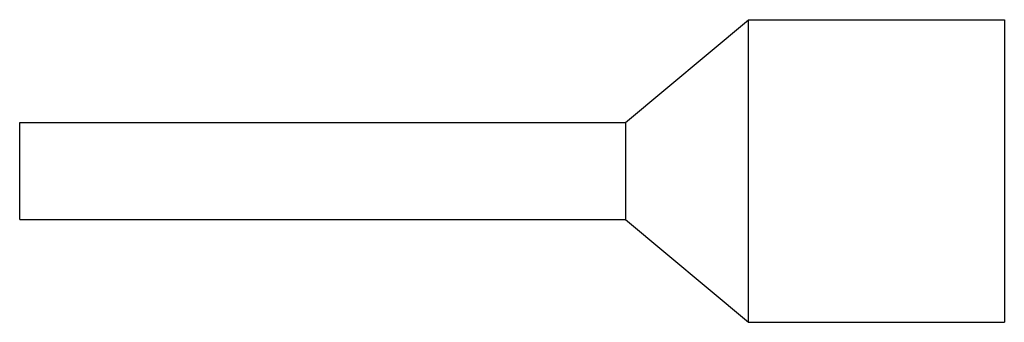
# Model space of a CAD drawing. Units: millimetres. Extents: x 1.8 to 14.8, y 9.4 to 13.4.
import ezdxf

# ---------------------------------------------------------------- set-up
doc = ezdxf.new("R2010")
doc.units = ezdxf.units.MM
doc.header["$LTSCALE"] = 1.492095
doc.layers.get('0').update_dxf_attribs({"linetype": 'CONTINUOUS'})

msp = doc.modelspace()

# ---------------------------------------------------------------- linework, layer by layer
at = {"color": 7}
for p, q in [((9.803, 12.015), (11.423, 13.375)), ((11.423, 13.375), (14.803, 13.375)), ((11.423, 9.375), (11.423, 13.375)), ((14.803, 13.375), (14.803, 9.375)), ((1.803, 10.735), (1.803, 12.015)), ((1.803, 12.015), (9.803, 12.015)), ((9.803, 12.015), (9.803, 10.735)), ((1.803, 10.735), (9.803, 10.735)), ((9.803, 10.735), (11.423, 9.375)), ((11.423, 9.375), (14.803, 9.375))]:
    msp.add_line(p, q, dxfattribs=at)

doc.saveas('drawing.dxf')
